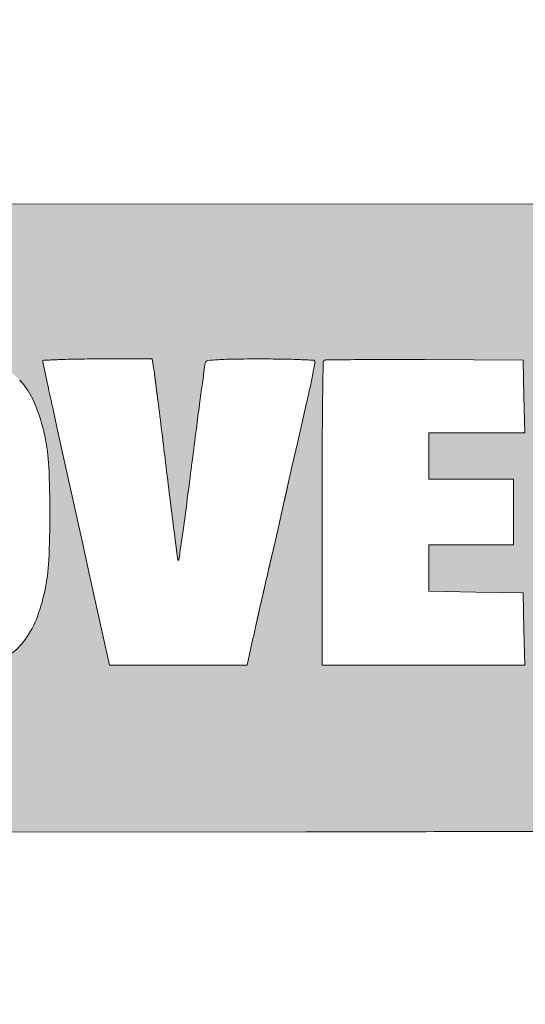
# Model space of a CAD drawing. Units: millimetres. Extents: x 2 to 102, y 3 to 65.
# Drawn here: x 76 to 76, y 11 to 12 of the extents above; entities that cross this region are included whole.
import ezdxf

# ---------------------------------------------------------------- set-up
doc = ezdxf.new("R2010")
doc.units = ezdxf.units.MM
doc.header["$LTSCALE"] = 6
doc.layers.get('0').update_dxf_attribs({"lineweight": 18})
doc.layers.add('ATTRIBUTES', color=179, linetype='Continuous', lineweight=18)

# ---------------------------------------------------------------- blocks, each defined once
blk = doc.blocks.new('PSG_A_Dover_Company_Logo')
at = {"linetype": 'Continuous'}
h = blk.add_hatch(color=179, dxfattribs=at)
edge = h.paths.add_edge_path(flags=0)
edge.add_arc((1155.691015666566, 211.0112393585338), 128.2556039695407, 29.10490949861266, 45.96540537911165)
edge.add_arc((1147.959763102562, 203.014858869183), 139.3783000066664, 45.96543445783969, 62.04889609726158)
edge.add_arc((1113.647526649499, 138.349797515812), 212.5828062221009, 62.04890371555638, 73.77124057815213)
edge.add_line((1173.058699752972, 342.4619284922252), (1161.058591317258, 345.9548150547126))
edge.add_line((1161.058591317258, 345.9548150547126), (714.4335913172577, 346.3493375547126))
edge.add_line((714.4335913172577, 346.3493375547126), (267.8085913172577, 346.7438585547125))
edge.add_line((267.8085913172577, 346.7438585547125), (267.8085913172577, 287.4743375547125))
edge.add_line((267.8085913172577, 287.4743375547125), (267.8085913172577, 228.2048150547125))
edge.add_line((267.8085913172577, 228.2048150547125), (322.5214063172571, 228.2048150547125))
edge.add_line((322.5214063172571, 228.2048150547125), (377.2342213172578, 228.2048150547125))
edge.add_line((377.2342213172578, 228.2048150547125), (377.646406317257, 174.9541775547126))
edge.add_line((377.646406317257, 174.9541775547126), (378.0585913172577, 121.7035385547125))
edge.add_line((378.0585913172577, 121.7035385547125), (322.9335913172577, 121.7041775547126))
edge.add_line((322.9335913172577, 121.7041775547126), (267.8085913172577, 121.7048150547125))
edge.add_line((267.8085913172577, 121.7048150547125), (267.8085913172577, 61.70481505471253))
edge.add_line((267.8085913172577, 61.70481505471253), (267.8085913172577, 1.704815054712526))
edge.add_line((267.8085913172577, 1.704815054712526), (706.4034722768151, 1.751152285010392))
edge.add_arc((686.6501798001739, 185931.4668352632), 185929.7167322795, 270.0060871404127, 270.0629458053555)
edge.add_arc((821.8098096750048, 62816.79223098847), 62814.96793663379, 270.0630330314783, 270.1902157976375)
edge.add_arc((226.8322936395577, 241933.7510867996), 241932.9149658783, 270.1902930921985, 270.2176200813583)
edge.add_arc((1145.435365372498, 82.43085294029902), 79.85021281304265, 270.2160925009476, 277.3946670018685)
edge.add_arc((1137.367367496779, 144.5696917635451), 142.5106299314585, 277.3960437447062, 290.04607557859)
edge.add_arc((1131.306488720394, 161.1838634514822), 160.1957918207359, 290.0456320054966, 301.6368332417926)
edge.add_arc((1133.33426013806, 157.8923293310036), 156.3297791747038, 301.6368681571085, 313.3635880788097)
edge.add_arc((1153.816748309994, 136.2051141187677), 126.4991300806059, 313.3635880788225, 327.1111424631853)
edge.add_arc((1128.108041595712, 152.8296455589376), 157.1146922430419, 327.111168684282, 341.7555201969496)
edge.add_arc((1050.35056134389, 178.4616011934274), 238.9879044965254, 341.7555908024889, 352.4509428721148)
edge.add_arc((1035.832166838798, 180.3855669216057), 253.6332253576328, 352.450957389026, 362.8530526542411)
edge.add_arc((1072.879288744041, 182.2318820699522), 216.5401246367661, 2.85304698800318, 14.56487487445792)
edge.add_arc((1131.227089480478, 197.3920469461813), 156.2549983630463, 14.56491314507853, 29.1049094986099)
edge = h.paths.add_edge_path(flags=0)
edge.add_arc((30740.4567886838, -126.5852280664807), 29843.04112749533, 179.2592433841985, 179.3055368652184, ccw=False)
edge.add_arc((901.334669931598, 259.2155922137447), 1.425033678736963, 134.9999793417038, 179.2592433844973, ccw=False)
edge.add_arc((901.3214122894374, 259.2288491863133), 1.406285014861633, 90.75682869350038, 134.9999597757247, ccw=False)
edge.add_arc((1011.647083962889, -8092.49957291186), 8353.86337202301, 90.64959011100723, 90.75682869350658, ccw=False)
edge.add_arc((934.3713672796442, -1276.743241281878), 1537.66898596446, 89.99009389454011, 90.64963250774377, ccw=False)
edge.add_arc((934.1312313321156, -2671.055328721322), 2931.981094082494, 89.58342413460878, 89.99011211648548, ccw=False)
edge.add_line((955.4483651787962, 260.8482706253118), (1009.558591317257, 260.4548150547133))
edge.add_line((1009.558591317257, 260.4548150547133), (1009.977128817257, 240.5798150547132))
edge.add_line((1009.977128817257, 240.5798150547132), (1010.395666317257, 220.7048150547125))
edge.add_line((1010.395666317257, 220.7048150547125), (984.1021288172574, 220.7048150547125))
edge.add_line((984.1021288172574, 220.7048150547125), (957.8085913172578, 220.7048150547125))
edge.add_line((957.8085913172578, 220.7048150547125), (957.8085913172578, 207.9548150547125))
edge.add_line((957.8085913172578, 207.9548150547125), (957.8085913172578, 195.2048150547125))
edge.add_line((957.8085913172578, 195.2048150547125), (981.0585913172577, 195.2048150547125))
edge.add_line((981.0585913172577, 195.2048150547125), (1004.308591317258, 195.2048150547125))
edge.add_line((1004.308591317258, 195.2048150547125), (1004.308591317258, 177.2048150547125))
edge.add_line((1004.308591317258, 177.2048150547125), (1004.308591317258, 159.2048150547125))
edge.add_line((1004.308591317258, 159.2048150547125), (981.0585913172577, 159.2048150547125))
edge.add_line((981.0585913172577, 159.2048150547125), (957.8085913172578, 159.2048150547125))
edge.add_line((957.8085913172578, 159.2048150547125), (957.8085913172578, 146.4902360547126))
edge.add_line((957.8085913172578, 146.4902360547126), (957.8085913172578, 133.7756570547126))
edge.add_line((957.8085913172578, 133.7756570547126), (983.6835913172575, 133.3652360547126))
edge.add_line((983.6835913172575, 133.3652360547126), (1009.558591317258, 132.9548150547125))
edge.add_line((1009.558591317258, 132.9548150547125), (1009.977128817257, 113.0798150547125))
edge.add_line((1009.977128817257, 113.0798150547125), (1010.395666317257, 93.20481505471254))
edge.add_line((1010.395666317257, 93.20481505471254), (954.8521288172573, 93.20481505471253))
edge.add_line((954.8521288172573, 93.20481505471253), (899.3085913172577, 93.20481505471253))
edge.add_line((899.3085913172577, 93.20481505471253), (899.3085913172508, 176.205034680144))
edge.add_arc((7839.275046115232, 176.2050346787368), 6939.96645479798, 179.7367309123625, 179.9999999999995, ccw=False)
edge.add_arc((4490.916723050209, 191.5923197789668), 3591.572776005783, 179.3055368652336, 179.7367590472528, ccw=False)
edge = h.paths.add_edge_path(flags=0)
edge.add_arc((512.570436913786, 2401.520411882428), 2308.29795470973, 270.02141869520347, 270.8634430262056, ccw=False)
edge.add_line((513.433340422439, 93.22261846090849), (465.8085913172577, 93.20481505471253))
edge.add_line((465.8085913172577, 93.20481505471253), (465.8085913172577, 177.2048150547125))
edge.add_line((465.8085913172577, 177.2048150547125), (465.8085913172577, 261.2048150547132))
edge.add_line((465.8085913172577, 261.2048150547132), (507.4333150849922, 261.1751017519278))
edge.add_arc((506.5217900428088, -1015.757741128205), 1276.93316822136, 89.20943241510781, 89.95910001903542, ccw=False)
edge.add_arc((510.1171611363178, -755.0241071890723), 1016.174746396117, 88.31960290069873, 89.20929362145017, ccw=False)
edge.add_arc((511.0679851317788, -722.6285120112207), 983.7652006881136, 87.54452960430649, 88.31962842850669, ccw=False)
edge.add_arc((550.4570012048337, 195.9092237956601), 64.38330686572955, 81.8729417052786, 87.54453480678711, ccw=False)
edge.add_arc((549.3855051160683, 188.4061553888067), 71.96249807489119, 70.72518410507053, 81.87291338141068, ccw=False)
edge.add_arc((559.7030988706993, 217.9104743933283), 40.7061774215369, 53.64501894358989, 70.72503110739251, ccw=False)
edge.add_arc((561.6564174898805, 220.5643125242136), 37.41098236635636, 35.707579756336486, 53.64496610808823, ccw=False)
edge.add_arc((548.5951577198645, 211.1762249322122), 53.49615241254909, 21.986827559386484, 35.70757975622058, ccw=False)
edge.add_arc((564.5069106764714, 217.6007355232994), 36.33636749294467, 11.522014434600408, 21.986827559518076, ccw=False)
edge.add_arc((548.9656627098379, 214.4327027289458), 52.19722560785172, 3.5443984976745924, 11.521918900161381, ccw=False)
edge.add_arc((392.3287381142661, 204.7309634486535), 209.1343145695662, 0.323887528739192, 3.5442827644001795, ccw=False)
edge.add_arc((-4758.395764083138, 175.6221916590039), 5359.941068674137, 0.016918066696177902, 0.32380106836370715, ccw=False)
edge.add_arc((-3236.742431832333, 176.0724626597861), 3838.287669804126, -0.36995269947050247, 0.0169036866682859, ccw=False)
edge.add_arc((292.2585499598166, 153.2857653693563), 309.2131221268812, 357.184257234485, 359.6300473010862, ccw=False)
edge.add_arc((502.8090377743574, 142.9301378809722), 98.40812470125199, 352.36614232428406, 357.1842572340362, ccw=False)
edge.add_arc((570.4396053541286, 133.865614042124), 30.17280200408128, 340.7420207297681, 352.36614232439024, ccw=False)
edge.add_arc((538.9206511383499, 144.8774506187708), 63.56000044371363, 333.82772339519653, 340.74202072956115, ccw=False)
edge.add_arc((557.0857900185669, 135.9499797161925), 43.31964453644767, 324.61177623064606, 333.82775837184204, ccw=False)
edge.add_arc((561.2024594829213, 133.0257187214846), 38.27006338122062, 314.75717226152415, 324.61173905041824, ccw=False)
edge.add_arc((561.8644602352864, 132.3581146465989), 37.32988244309308, 304.72675939446657, 314.7571377846391, ccw=False)
edge.add_arc((561.2193622349726, 133.2889086983234), 38.46237040971794, 289.60702132747326, 304.7266887340524, ccw=False)
edge.add_arc((557.8310943495635, 142.8005817508165), 48.55951275400626, 276.91564487985073, 289.60702132738436, ccw=False)
edge.add_arc((545.0198778924505, 248.4249408071825), 154.957973707063, 270.86344302625076, 276.9156448799183, ccw=False)
edge = h.paths.add_edge_path(flags=0)
edge.add_arc((690.3715056260676, 189.6886001103117), 75.492426186246, 78.035780814725, 86.5362520458799, ccw=False)
edge.add_arc((691.1088040027932, 193.1675875527136), 71.93616937422136, 64.54073725646958, 78.03584878176451, ccw=False)
edge.add_arc((705.6139438988374, 223.6339733504517), 38.19302567093799, 42.87008703767202, 64.54073725647442, ccw=False)
edge.add_arc((702.35653063251, 220.610142214954), 42.63760618245773, 22.600690128027225, 42.87011023315722, ccw=False)
edge.add_arc((647.4595417408522, 197.7582566570173), 102.1009399511892, 12.044204938147686, 22.60053408515438, ccw=False)
edge.add_arc((642.5144270474228, 196.7031874803712), 107.1573547183459, 2.880245383555689, 12.044186273850187, ccw=False)
edge.add_arc((240.0959536942233, 176.4544496122269), 510.0849401231667, 4.105222211592263e-05, 2.880491985088895, ccw=False)
edge.add_arc((240.0959536943573, 176.4551804971981), 510.0849401230321, 357.1195058798176, 359.99995894777817, ccw=False)
edge.add_arc((642.5144494684903, 156.2068882499962), 107.1573547183538, 347.95575677392566, 357.11950588339823, ccw=False)
edge.add_arc((649.8267139447152, 154.6467159191146), 99.68050046858313, 338.45349525144655, 347.9557567739053, ccw=False)
edge.add_arc((698.9821195631738, 135.2377633255553), 46.83202516140586, 321.7363190499765, 338.45351845913007, ccw=False)
edge.add_arc((704.6524732138116, 130.7653942374515), 39.61018358304205, 303.2870748896958, 321.7363495945637, ccw=False)
edge.add_arc((695.7023399990046, 144.3973704097517), 55.91771739183584, 289.03930387175114, 303.2870748897644, ccw=False)
edge.add_arc((689.4720893084111, 162.4510911121732), 75.01622138740272, 283.7440905569686, 289.03930387175643, ccw=False)
edge.add_arc((696.8728545086308, 132.1931431477888), 43.86634593718333, 275.8299872651115, 283.74409055659794, ccw=False)
edge.add_arc((692.338190972307, 176.604867063418), 88.50897572694558, 270.80228792774005, 275.82998726523107, ccw=False)
edge.add_arc((682.057427521785, 910.7625633035329), 822.7386516769976, 269.82596874541366, 270.80228792809686, ccw=False)
edge.add_arc((680.5407516868457, 411.4335363373006), 323.4073213194555, 266.81836343200706, 269.82596874534, ccw=False)
edge.add_arc((666.8492973331198, 165.1275713383254), 76.72111514570828, 258.0612824399893, 266.8183634321737, ccw=False)
edge.add_arc((660.5989057404703, 135.5662733991414), 46.50625570684584, 246.2281963442293, 258.0612618858912, ccw=False)
edge.add_arc((663.2381754494905, 141.5583796640962), 53.05385695357299, 235.5081764293517, 246.2282382065336, ccw=False)
edge.add_arc((654.5559789501319, 128.9218425458191), 37.72210537734872, 210.0646234545052, 235.5081764292923, ccw=False)
edge.add_arc((684.4770387795965, 146.2418008000494), 72.29450441540598, 194.4261669400194, 210.0646234544908, ccw=False)
edge.add_arc((738.876996620668, 160.2358213465438), 128.4655647949828, 183.0691664511366, 194.4261669399399, ccw=False)
edge.add_arc((991.2693709594585, 173.7686851173596), 381.2204836911571, 178.0225528260304, 183.069166451228, ccw=False)
edge.add_arc((896.4048777760707, 177.0441382117211), 286.2994604144262, 171.2602869978379, 178.0225723629815, ccw=False)
edge.add_arc((675.3872950932156, 211.0213769319193), 62.68545234243137, 150.3866459541228, 171.2602869977349, ccw=False)
edge.add_arc((653.5562312271152, 223.4299509045977), 37.57433811875437, 121.60839346711501, 150.3867420462124, ccw=False)
edge.add_arc((667.3370986555788, 201.0368217099806), 63.86814998024951, 102.26281174986991, 121.6083934671309, ccw=False)
edge.add_arc((669.5463823376929, 190.8724400481132), 74.26986084703309, 93.664420297042, 102.26281174958098, ccw=False)
edge.add_arc((680.2879648283007, 23.15118349861362), 242.3347337174257, 90.10162386595192, 93.66444831906699, ccw=False)
edge.add_arc((680.2878474976576, 23.09245612204427), 242.393460793615, 86.53625204605089, 90.10157151041062, ccw=False)
edge = h.paths.add_edge_path(flags=0)
edge.add_arc((751.0430762211147, 259.9380350560795), 4.734484903848672, 174.0449294490059, 192.0021224092718, ccw=False)
edge.add_arc((805.3675307528443, -926.867793757742), 1188.763713382155, 92.42345308498608, 92.84644946296311, ccw=False)
edge.add_arc((770.5654750634906, -104.5611242459584), 365.7209187452249, 90.90883748291878, 92.42345308496613, ccw=False)
edge.add_arc((776.241211473874, -462.3083385594932), 723.5131536144462, 90.00004669291309, 90.90888501231518, ccw=False)
edge.add_line((776.2406218503888, 261.2048150547132), (806.1726523172574, 261.2048150547132))
edge.add_line((806.1726523172574, 261.2048150547132), (807.0001921326651, 256.3297513409201))
edge.add_arc((722.7820173611926, 242.0337550442292), 85.42292708607789, 7.260861261623688, 9.634097426844392, ccw=False)
edge.add_arc((-10578.19533537121, -1197.809138518439), 11477.75529079078, 7.188104782795676, 7.260861262172625, ccw=False)
edge.add_arc((-6018.254917567812, -622.7214940604679), 6881.69367102502, 7.044699380860493, 7.188146238954687, ccw=False)
edge.add_arc((-10341.89179695156, -1157.021622611743), 11238.21894836901, 6.945463344176289, 7.044699380783186, ccw=False)
edge.add_arc((10114.67923559912, 1334.961245969635), 9369.577562348253, 186.9454299244646, 187.063081521015)
edge.add_arc((5809.278227796585, 801.52210643932), 5031.255864572741, 187.0631935141749, 187.2502707509903)
edge.add_arc((24341.61893466067, 3159.222643003504), 23712.96895238689, 187.2502708207925, 187.2853392204175)
edge.add_arc((827.2192613888935, 153.0739489843848), 7.190712368769665, 187.2853391499111, 197.0529632463635)
edge.add_arc((820.5915844067925, 151.0409637235635), 0.2582430215750439, 197.0529632466244, 351.728636988118)
edge.add_arc((-2077.316167090271, 572.3208647554148), 2928.627429309424, 351.728636988452, 352.0210021115574)
edge.add_arc((-1228.382160904953, 453.3271588535705), 2071.394410288135, 352.0210328999252, 352.6155195083356)
edge.add_arc((-14062.60867996402, 2116.667273491312), 15012.95809786013, 352.6155195081571, 352.7534935114479)
edge.add_arc((3570.872153730013, -125.5024612810546), 2762.501711432691, 172.4741339966861, 172.7534893744442, ccw=False)
edge.add_arc((2376.515496609441, 32.28815250764166), 1557.767009433536, 172.045177005756, 172.4742072952239, ccw=False)
edge.add_arc((4924.304276584688, -323.7269282331923), 4130.309410458963, 171.9052110863319, 172.0452447199414, ccw=False)
edge.add_arc((842.1369152452461, 256.8727363818675), 7.05992291444568, 159.6330229981605, 171.9052558485616, ccw=False)
edge.add_arc((836.9254588268514, 258.8074412780608), 1.500933704509342, 96.4640338670036, 159.6330229981438, ccw=False)
edge.add_arc((849.5051160710735, 147.7775917964104), 113.241146932783, 93.58773671118138, 96.46403386691202, ccw=False)
edge.add_arc((853.0830212680866, 90.71352027162695), 170.417275383251, 90.68733382207341, 93.5877367112243, ccw=False)
edge.add_arc((865.42330838529, -937.9168625384215), 1199.121677593177, 90.00023017867358, 90.68733382207148, ccw=False)
edge.add_arc((865.4224098368147, -518.4399750420994), 779.644790097027, 89.17375852933691, 90.00028798910358, ccw=False)
edge.add_arc((870.7375503411797, -149.8827936591651), 411.0492846069204, 87.83969373685602, 89.17375069775579, ccw=False)
edge.add_arc((835.6110866188419, -1081.105858662812), 1342.934612985786, 87.47119297925258, 87.8397553114637, ccw=False)
edge.add_arc((894.0443330460151, 259.4218057987748), 1.370898312184126, -10.360006865693379, 53.29987456257288, ccw=False)
edge.add_arc((47.66307149607553, 414.1747080756562), 861.7834160414064, 349.2137779610827, 349.6384575989622, ccw=False)
edge.add_arc((567.1588766924074, 315.2050467539627), 332.9442292570718, 347.9368194818197, 349.21377796090337, ccw=False)
edge.add_arc((301.3388516411069, 372.0132744689636), 604.7667089278922, 347.1199877371166, 347.93681948183945, ccw=False)
edge.add_arc((13394.66566407037, -2621.952041359773), 12826.50409205979, 167.1199877371866, 167.165823763337)
edge.add_arc((28334.71848652203, -6025.598435975445), 28149.36241278422, 167.165869705898, 167.1913090451609)
edge.add_arc((28652.85087687249, -6097.890230535999), 28475.60514461713, 167.1913813655389, 167.2168206842005)
edge.add_arc((15437.67380297246, -3099.540399344778), 14924.55327384582, 167.2168765162436, 167.2581266126365)
edge.add_arc((-6857.401038673863, 1941.995930384824), 7933.431124578158, 347.17973806457377, 347.2581266123448, ccw=False)
edge.add_arc((-14876.88750970039, 3766.961171376043), 16157.94700028803, 347.13367346128445, 347.17973806462476, ccw=False)
edge.add_arc((-14879.61635356179, 3767.567644791598), 16160.74237678208, 347.08766582224354, 347.13373162332675, ccw=False)
edge.add_arc((-6865.701148390708, 1930.312475468446), 7938.921199405449, 347.00934528660173, 347.0877207849469, ccw=False)
edge.add_arc((4807.616877980799, -762.6799459067663), 4041.002086091595, 167.0093452870818, 167.154428157086)
edge.add_arc((6164.139283117864, -1072.00636943009), 5432.345275934858, 167.1544564583228, 167.2709476702881)
edge.add_arc((5708.665456662997, -969.1169663764166), 4965.394918996783, 167.2709615595159, 167.3882552904271)
edge.add_arc((2244.984443237422, -194.1455666375852), 1416.075711997944, 167.3883128452871, 167.6872427435246)
edge.add_line((861.4811381009757, 107.8296422571336), (858.2889988172568, 93.2048150547125))
edge.add_line((858.2889988172568, 93.2048150547125), (820.5812113172578, 93.20481505471253))
edge.add_line((820.5812113172578, 93.20481505471253), (782.8734238172574, 93.20481505471253))
edge.add_line((782.8734238172574, 93.20481505471253), (772.6775820881338, 139.32981382971))
edge.add_arc((509042.2629454596, 112491.8535482684), 520539.2021692038, 192.4624469562287, 192.464738777714, ccw=False)
edge.add_arc((822143.3098844939, 181690.8401920979), 841195.9740385272, 192.4609373962287, 192.4625416897992, ccw=False)
edge.add_arc((790013.5854994748, 174592.1103917635), 808291.3975755355, 192.4594217487166, 192.461026016837, ccw=False)
edge.add_arc((309768.6437727191, 68481.58108542033), 316463.5328877382, 192.4562890960801, 192.4594976795167, ccw=False)
edge.add_arc((5930.483218661129, 1365.439686279838), 5300.867638226849, 192.3000682745685, 192.4563710953226, ccw=False)
edge.add_arc((3546.212703492583, 845.5824617578436), 2860.581297776313, 192.0520773854487, 192.3000838205447, ccw=False)
edge.add_arc((12976.68105988701, 2859.050948297387), 12503.59891506021, 192.0021224083725, 192.0520773852271, ccw=False)
edge = h.paths.add_edge_path(flags=0)
edge.add_arc((1085.872400000364, 145.1953355996167), 15.83674009191659, 71.98729635936296, 82.41965863283538)
edge.add_arc((1083.088152449515, 124.2736158432037), 36.94290961625911, 82.419658632728, 87.9593030650672)
edge.add_line((1084.403665472304, 161.1930957474761), (1077.058591317258, 161.4548150547125))
edge.add_line((1077.058591317258, 161.4548150547125), (1076.655430317257, 127.3298150547125))
edge.add_line((1076.655430317257, 127.3298150547125), (1076.252267817258, 93.20481505471253))
edge.add_line((1076.252267817258, 93.20481505471253), (1047.780430317257, 93.20481505471253))
edge.add_line((1047.780430317257, 93.20481505471253), (1019.308591317258, 93.20481505471253))
edge.add_line((1019.308591317258, 93.20481505471253), (1019.308591317258, 177.2048150547125))
edge.add_line((1019.308591317258, 177.2048150547125), (1019.308591317258, 261.2048150547132))
edge.add_line((1019.308591317258, 261.2048150547132), (1065.432208677558, 261.1934843943702))
edge.add_arc((1065.072279851259, -1206.779985520542), 1467.973514039946, 89.26880026407531, 89.98595178817561, ccw=False)
edge.add_arc((1069.883915616242, -829.7709697518623), 1090.933794899375, 88.37290907281351, 89.26880261284998, ccw=False)
edge.add_arc((1068.841870336606, -866.5053948581765), 1127.682996853964, 87.64601505649301, 88.3729813385259, ccw=False)
edge.add_arc((1113.053987217091, 209.0079605216471), 51.26129097869633, 80.78439039329999, 87.64601505640002, ccw=False)
edge.add_arc((1111.787571866802, 201.2023507593996), 59.16896772979955, 66.675849041621, 80.7843903935958, ccw=False)
edge.add_arc((1122.141974698499, 225.2171767474218), 33.01699791420866, 44.84133686814391, 66.67582124670338, ccw=False)
edge.add_arc((1122.502286614161, 225.5754411250451), 32.50888568334525, 22.804161343384692, 44.841408721416315, ccw=False)
edge.add_arc((1100.563760535804, 216.3514589449456), 56.30764140185941, 8.197787297186778, 22.804161343745022, ccw=False)
edge.add_arc((1084.459025027682, 214.0313659656395), 72.5786382127245, -3.811800891559187, 8.19778729725249, ccw=False)
edge.add_arc((1119.040086599013, 211.7273404028139), 37.92090670596913, 336.6665967717014, 356.1881991084593, ccw=False)
edge.add_arc((1125.901628266455, 208.7675503122173), 30.44821566228112, 314.4788969552053, 336.6665967716011, ccw=False)
edge.add_arc((1122.797857477132, 211.9282982439702), 34.87808254523922, 294.4391378560899, 314.4788969552646, ccw=False)
edge.add_line((1137.227841260219, 180.1752478384998), (1128.397031828034, 176.1621393255375))
edge.add_line((1128.397031828034, 176.1621393255375), (1133.305781879039, 175.1803893153374))
edge.add_arc((1128.180486521998, 149.5539131157833), 26.13398046420051, 65.6903396705249, 78.69006727416922, ccw=False)
edge.add_arc((1127.347153162829, 147.7097983817409), 28.15764139579878, 53.39710841267208, 65.68976612824758, ccw=False)
edge.add_arc((1126.449844709909, 146.5010547219935), 29.66303953403728, 41.43642655162182, 53.39785033199428, ccw=False)
edge.add_arc((1124.014508257927, 144.3511915065271), 32.91154310906099, 30.371913383579113, 41.436520604360624, ccw=False)
edge.add_arc((1123.27093742728, 143.9154007456063), 33.77340804443913, 21.03857996110122, 30.371957545315126, ccw=False)
edge.add_arc((1135.411757870415, 148.5852575271399), 20.76544573711112, 7.601910739524726, 21.038450054228292, ccw=False)
edge.add_arc((1089.362353222477, 142.4393920827426), 67.22316124799377, 1.5530928560490906, 7.601910739807408, ccw=False)
edge.add_arc((-529.5563387469781, 98.5452855077325), 1686.736799288783, 0.9682266516517757, 1.5530928563073871, ccw=False)
edge.add_arc((2870.360888354276, 156.0050825269784), 1713.665938537044, 180.9682266516901, 181.5198754686319)
edge.add_arc((1231.845674555159, 112.5302682910379), 74.57406639441936, 181.5198754685212, 186.8872783316648)
edge.add_arc((1175.161078383984, 105.6834483654611), 17.4774606618327, 186.8872783315264, 200.4726754146353)
edge.add_arc((1167.012094673037, 102.6410969585542), 8.779079340898459, 200.4726754148968, 223.2118285601354)
edge.add_line((1160.613662077337, 96.63008253567475), (1163.831533317257, 93.20481505471257))
edge.add_line((1163.831533317257, 93.20481505471257), (1133.753729300699, 93.20481505471253))
edge.add_arc((1133.752788728475, 1919.914924540556), 1826.710109486085, 269.4662618332478, 270.0000295015727, ccw=False)
edge.add_arc((1117.865329820324, 214.473864964663), 121.195049734956, 265.5980358313635, 269.46625380370153, ccw=False)
edge.add_arc((1111.269617893053, 128.7852143321024), 35.25292815467271, 257.8748107270689, 265.59702252314645, ccw=False)
edge.add_arc((1104.709807108307, 98.25228943547832), 4.023284861406782, 219.7658787659173, 257.875886159335, ccw=False)
edge.add_arc((1105.283339667959, 98.72956898600374), 4.769431875267816, 188.6492082497943, 219.7659581935417, ccw=False)
edge.add_arc((1198.829821954629, 112.9593346060005), 99.39200094739701, 185.2256491782742, 188.6492082486392, ccw=False)
edge.add_arc((1273.868471081906, 119.822096981886), 174.7438182463812, 182.3387299131164, 185.2255965221316, ccw=False)
edge.add_arc((2059.340664623443, 151.9017415351751), 960.8708247927908, 181.5214522926315, 182.3387299138846, ccw=False)
edge.add_arc((-751.8891233378558, 77.23380530657178), 1851.350400755008, 1.521452292631847, 2.051323349412852)
edge.add_arc((1015.099717214391, 140.5231959123317), 83.22848482290252, 2.051323349381539, 7.091377926155572)
edge.add_arc((1078.524130517867, 148.4134319738592), 19.31516830750952, 7.091377926015348, 19.76732368791993)
edge.add_arc((1089.479483547932, 152.350545436132), 7.673835805249579, 19.76732368837625, 45.02204823713284)
edge.add_arc((1088.173080207659, 151.0431362633333), 9.52208049483921, 45.02204823695694, 59.34941459643956)
edge.add_arc((1087.288532268242, 149.5504567117138), 11.25716472937921, 59.34941459661642, 71.98729635951581)
at = {"color": 179, "linetype": 'Continuous', "lineweight": 18}
for p, q in [((1161.058591317258, 345.9548150547125), (714.4335913172577, 346.3493375547125)), ((1161.058591317258, 345.9548150547125), (714.4335913172577, 346.3493375547125)), ((776.2406218503888, 261.2048150547132), (806.1726523172574, 261.2048150547132)), ((776.2406218503888, 261.2048150547132), (806.1726523172574, 261.2048150547132)), ((806.1726523172574, 261.2048150547132), (807.0001921326652, 256.3297513409201)), ((806.1726523172574, 261.2048150547132), (807.0001813172571, 256.3298150547125)), ((899.6077543172578, 235.1227280547125), (899.9097553172569, 259.2340130547126)), ((899.9097553482361, 259.2340154506175), (899.6077638676015, 235.1235159561637)), ((901.3028398172569, 260.6350115547132), (916.9400908172574, 260.8269395547126)), ((955.448365178796, 260.8482706253118), (1009.558591317258, 260.4548150547132)), ((955.4520193172581, 260.8482440547132), (1009.558591317258, 260.4548150547132)), ((1009.558591317258, 260.4548150547132), (1009.977128817257, 240.5798150547132)), ((1009.558591317258, 260.4548150547132), (1009.977128817257, 240.5798150547132)), ((746.412087638364, 258.9535087480475), (748.68370580691, 248.291185833432)), ((748.6840228172573, 248.2897010547131), (746.4120883172573, 258.9535055547126)), ((807.5199493172572, 252.8300210547126), (809.355950817258, 238.3462220547125)), ((1009.977128817257, 240.5798150547132), (1010.395666317257, 220.7048150547125)), ((1009.977128817257, 240.5798150547132), (1010.395666317257, 220.7048150547125)), ((890.8890628172571, 237.2048150547125), (888.6057388172579, 227.2008800547126)), ((890.8890351342361, 237.204693990228), (888.6057409081977, 227.2008892327068)), ((888.6057388172579, 227.2008800547126), (885.8322013172574, 215.0141900547126)), ((888.6057409081977, 227.2008892327068), (885.8322019741372, 215.0141929439549)), ((754.3951638654056, 222.063034863764), (758.2182049842158, 204.7582372825453)), ((758.2181848172572, 204.7583285547125), (754.3951648172574, 222.0630305547132)), ((984.1021288172574, 220.7048150547125), (957.8085913172578, 220.7048150547125)), ((957.8085913172578, 220.7048150547125), (957.8085913172578, 207.9548150547125)), ((984.1021288172574, 220.7048150547125), (957.8085913172578, 220.7048150547125)), ((957.8085913172578, 220.7048150547125), (957.8085913172578, 207.9548150547125)), ((1010.395666317257, 220.7048150547125), (984.1021288172574, 220.7048150547125)), ((1010.395666317257, 220.7048150547125), (984.1021288172574, 220.7048150547125)), ((885.8322013172574, 215.0141900547126), (883.0320088172575, 202.6850120547132)), ((885.8322019741372, 215.0141929439549), (883.0320102600895, 202.6850184140472)), ((957.8085913172578, 207.9548150547125), (957.8085913172578, 195.2048150547125)), ((957.8085913172578, 207.9548150547125), (957.8085913172578, 195.2048150547125)), ((763.1013373172573, 182.6592590547125), (758.2181848172572, 204.7583285547125)), ((758.2182049842158, 204.7582372825453), (763.1013185108332, 182.6593441595384)), ((883.0320088172575, 202.6850120547132), (880.6581793172572, 192.2048150547125)), ((883.0320102600895, 202.6850184140472), (880.6583453188796, 192.2055491598671)), ((957.8085913172578, 195.2048150547125), (981.0585913172577, 195.2048150547125)), ((957.8085913172578, 195.2048150547125), (981.0585913172577, 195.2048150547125)), ((981.0585913172577, 195.2048150547125), (1004.308591317258, 195.2048150547125)), ((981.0585913172577, 195.2048150547125), (1004.308591317258, 195.2048150547125)), ((1004.308591317258, 195.2048150547125), (1004.308591317258, 177.2048150547125)), ((1004.308591317258, 195.2048150547125), (1004.308591317258, 177.2048150547125)), ((880.6581793172572, 192.2048150547125), (878.257225317257, 181.6207910547125)), ((763.1013185108332, 182.6593441595384), (768.183906763883, 159.6606011135586)), ((768.1838893172571, 159.6606800547127), (763.1013373172573, 182.6592590547125)), ((875.3695186057375, 168.9548097506076), (878.2571488503891, 181.6204550346029)), ((878.257225317257, 181.6207910547125), (875.3695198172582, 168.9548150547125)), ((899.3085913172577, 93.20481505471253), (899.3085913172508, 176.205034680144)), ((899.3085913172577, 93.20481505471253), (899.3085913172577, 176.2048145547131)), ((1004.308591317258, 177.2048150547125), (1004.308591317258, 159.2048150547125)), ((1004.308591317258, 177.2048150547125), (1004.308591317258, 159.2048150547125)), ((872.4711424166876, 156.288967126494), (875.3695186057375, 168.9548097506076)), ((875.3695198172582, 168.9548150547125), (872.4711433172579, 156.2889710547125)), ((818.2505074943228, 166.5592177820515), (820.0866001917196, 152.1620890079048)), ((818.2506845388782, 166.5578262923959), (820.0866005388787, 152.1620862923959)), ((772.6775820881338, 139.32981382971), (768.1838893172571, 159.6606800547127)), ((768.183906763883, 159.6606011135586), (772.6775820881338, 139.32981382971)), ((981.0585913172577, 159.2048150547125), (957.8085913172578, 159.2048150547125)), ((957.8085913172578, 159.2048150547125), (957.8085913172578, 146.4902360547126)), ((981.0585913172577, 159.2048150547125), (957.8085913172578, 159.2048150547125)), ((957.8085913172578, 159.2048150547125), (957.8085913172578, 146.4902360547126)), ((1004.308591317258, 159.2048150547125), (981.0585913172577, 159.2048150547125)), ((1004.308591317258, 159.2048150547125), (981.0585913172577, 159.2048150547125)), ((872.4711433172579, 156.2889710547125), (870.0370393172575, 145.7048150547125)), ((957.8085913172578, 146.4902360547126), (957.8085913172578, 133.7756570547126)), ((957.8085913172578, 146.4902360547126), (957.8085913172578, 133.7756570547126)), ((782.8734238172574, 93.20481505471253), (772.6775820881338, 139.32981382971)), ((782.8734238172574, 93.20481505471253), (772.6775820881338, 139.32981382971)), ((867.7496338172573, 135.7319630547126), (865.3112338172568, 124.9884095547133)), ((957.8085913172578, 133.7756570547126), (983.6835913172578, 133.3652360547126)), ((957.8085913172578, 133.7756570547126), (983.6835913172578, 133.3652360547126)), ((983.6835913172578, 133.3652360547126), (1009.558591317258, 132.9548150547125)), ((983.6835913172578, 133.3652360547126), (1009.558591317258, 132.9548150547125)), ((1009.558591317258, 132.9548150547125), (1009.977128817257, 113.0798150547125)), ((1009.558591317258, 132.9548150547125), (1009.977128817257, 113.0798150547125)), ((865.3112338172568, 124.9884095547133), (863.0763283172578, 115.0475510547125)), ((1009.977128817257, 113.0798150547125), (1010.395666317257, 93.20481505471253)), ((1009.977128817257, 113.0798150547125), (1010.395666317257, 93.20481505471253)), ((861.4811758172577, 107.8298150547125), (858.2889988172569, 93.20481505471253)), ((861.4811381009758, 107.8296422571336), (858.2889988172569, 93.20481505471253)), ((820.5812113172578, 93.20481505471253), (782.8734238172574, 93.20481505471253)), ((820.5812113172578, 93.20481505471253), (782.8734238172574, 93.20481505471253)), ((858.2889988172569, 93.20481505471253), (820.5812113172578, 93.20481505471253)), ((858.2889988172569, 93.20481505471253), (820.5812113172578, 93.20481505471253)), ((954.8521288172573, 93.20481505471253), (899.3085913172577, 93.20481505471253)), ((954.8521288172573, 93.20481505471253), (899.3085913172577, 93.20481505471253)), ((1010.395666317257, 93.20481505471253), (954.8521288172573, 93.20481505471253)), ((1010.395666317257, 93.20481505471253), (954.8521288172573, 93.20481505471253)), ((706.1835913172577, 1.751129054712578), (890.6258263172572, 1.861989554712522)), ((706.4034722768151, 1.751152285010392), (890.91467370084, 1.862306661528635))]:
    blk.add_line(p, q, dxfattribs=at)
for centre, radius, start, end in [((746.8233910161586, 259.9380305336311), 0.5147996989009348, 92.82399698914828, 179.9999976537044), ((751.0430762211131, 259.9380350560795), 4.734484903847426, 174.044929449005, 192.0021224092483), ((751.0430762211131, 259.9380350560795), 4.734484903857585, 180.0000544678134, 192.0021619112009), ((805.3675307519024, -926.8677937388277), 1188.763713363217, 92.42345308497951, 92.84644946296321), ((805.3675307519024, -926.8677937388277), 1188.763713363217, 92.42345204536946, 92.82406372770197), ((770.5654750634548, -104.5611242446758), 365.7209187439421, 90.9088374829179, 92.42345308497052), ((770.5654750634548, -104.5611242446758), 365.720918743942, 90.90902970412368, 92.42344970575125), ((776.2412114738624, -462.308338558294), 723.5131536132475, 90.00004669291266, 90.9089821761558), ((776.2412114738624, -462.308338558294), 723.5131536132475, 90.00004669291266, 90.90888501231626), ((842.1369152452367, 256.8727363818699), 7.059922914436367, 159.6330229981521, 171.90525584857), ((842.1369152452367, 256.8727363818699), 7.059922914437465, 159.6330229981524, 171.9052558485708), ((836.9254588268515, 258.8074412780609), 1.500933704509363, 96.46403386699886, 159.6330229981357), ((836.9254588268515, 258.8074412780609), 1.500933704509363, 96.46403386699886, 159.6330229981357), ((849.5051160710724, 147.7775917964524), 113.2411469327455, 93.58770790783267, 96.4640338669121), ((849.5051160710724, 147.7775917964524), 113.2411469327411, 93.58773671118036, 96.46403386691196), ((853.083021268089, 90.71352027143169), 170.4172753834461, 90.68733382207681, 93.5877367112244), ((853.083021268089, 90.71352027143169), 170.4172753834461, 90.6873308787439, 93.58771757159103), ((865.4233083851934, -937.9168625255177), 1199.121677580273, 90.00023017867254, 90.68733382207783), ((865.4233083851934, -937.9168625255177), 1199.121677580274, 90.00001529331168, 90.68733340377548), ((865.4224098368127, -518.4399750436893), 779.6447900986168, 89.1737585293407, 90.00028798910567), ((865.4224098368127, -518.4399750436893), 779.6447900986171, 89.17375592622757, 89.99995748770651), ((870.7375503412087, -149.8827936584518), 411.0492846062077, 87.83969373685905, 89.17375069776115), ((870.7375503412087, -149.8827936584518), 411.0492846062097, 87.83969373685906, 89.17374576038895), ((835.6110866158742, -1081.105858736478), 1342.934613059512, 87.4711929792657, 87.83975531145664), ((835.6110866158742, -1081.105858736478), 1342.934613059512, 87.48612603867223, 87.83975531145653), ((47.66307151306715, 414.1747080724662), 861.7834160241177, 349.2137779610786, 349.6384575989666), ((47.66307151306715, 414.1747080724662), 861.7834160241179, 349.2137817270225, 349.6384575989663), ((894.4753997619085, 259.6576839339508), 0.8795155635123875, 28.68001907852031, 87.48803801689427), ((894.0443330460155, 259.4218057987749), 1.370898312184867, 349.6399931343001, 53.29987456258379), ((894.0443330460155, 259.4218057987749), 1.370898312184867, 349.6399931343001, 28.68263526783861), ((901.3346699315981, 259.2155922137447), 1.425033678736941, 134.9999793417054, 179.2592433845064), ((901.3346699315981, 259.2155922137447), 1.425033678740599, 134.9999793417054, 179.2593397237766), ((901.321412289437, 259.2288491863133), 1.406285014861287, 90.75682869349131, 134.999959775723), ((901.321412289437, 259.2288491863133), 1.406285014862557, 90.75671375013881, 134.9999597757541), ((1011.647083884916, -8092.499566678509), 8353.863365789175, 90.6495901109581, 90.7568286935376), ((934.3713672796441, -1276.743241284569), 1537.668985967152, 89.99009389453981, 90.64963250774238), ((934.3713672796441, -1276.743241284569), 1537.668985967153, 89.99017057648963, 90.64952858793303), ((934.131231331931, -2671.055328762009), 2931.981094123183, 89.58335272479549, 89.99015233211428), ((934.131231331931, -2671.055328762009), 2931.981094123182, 89.5834241346169, 89.99011211648798), ((722.7820173613912, 242.0337550442562), 85.42292708591476, 7.260805244164263, 9.634140772976197), ((722.7820173613912, 242.0337550442562), 85.42292708587713, 7.260861261623972, 9.634097426850234), ((4924.304276408398, -323.7269282083326), 4130.309410280929, 171.9052110863277, 172.0452447199433), ((4924.304276408398, -323.7269282083326), 4130.30941028093, 171.9052110863277, 172.0452447199433), ((702.3565306325053, 220.6101422149505), 42.63760618251168, 22.60071277991574, 42.87050786082737), ((702.3565306325053, 220.6101422149505), 42.6376061824639, 22.60069012802878, 42.87011023315598), ((-10578.19533243097, -1197.809138144727), 11477.75528782689, 7.188104782783755, 7.260861262179444), ((567.1588766931568, 315.2050467538001), 332.9442292563197, 347.9367925903756, 349.2137877085717), ((567.1588766931568, 315.2050467538001), 332.9442292563054, 347.9368194818219, 349.2137779609084), ((3546.21270372874, 845.5824618090589), 2860.581298017959, 192.0520773854665, 192.3000838205415), ((3546.21270372874, 845.5824618090589), 2860.58129801827, 192.0521077950009, 192.3000838205411), ((2376.515496696722, 32.28815249581425), 1557.767009521614, 172.0451770057684, 172.474207295212), ((2376.515496696722, 32.28815249581425), 1557.767009521614, 172.0451770057684, 172.474207295212), ((301.3388516471628, 372.0132744676258), 604.7667089216907, 347.119987737113, 347.9368194818441), ((301.3388516471628, 372.0132744676258), 604.7667089217015, 347.1199995028359, 347.9368046772069), ((-6018.254916479855, -622.7214939240627), 6881.693669928542, 7.044699380843845, 7.188146238960957), ((-6018.254916479855, -622.7214939240627), 6881.693669928542, 7.044699715360151, 7.187939145491887), ((647.4595417408811, 197.7582566570266), 102.1009399511592, 12.04420493814619, 22.60054354464048), ((647.4595417408811, 197.7582566570266), 102.1009399511591, 12.04420493814619, 22.60053408515602), ((5930.483218941079, 1365.439686341498), 5300.867638513671, 192.3000682745742, 192.456371095318), ((5930.483218941079, 1365.439686341498), 5300.867638513671, 192.3000682745742, 192.4563711430162), ((3570.872153489153, -125.502461249733), 2762.501711189805, 172.4741339966749, 172.7535039470181), ((3570.872153489153, -125.502461249733), 2762.501711189805, 172.4741339966749, 172.7534893744574), ((4490.916722993653, 191.5923197793324), 3591.572775949226, 179.3055368652299, 179.7367590472558), ((4490.916722993653, 191.5923197793324), 3591.572775949296, 179.3055494354172, 179.7366423720487), ((-14062.60867630879, 2116.667273020128), 15012.95809417466, 352.6155195081448, 352.7534935114695), ((-14062.60867630879, 2116.667273020128), 15012.95809417476, 352.6155226096018, 352.7534908300025), ((642.514427047387, 196.7031874803674), 107.1573547183818, 2.880245383557231, 12.04418627384861), ((642.514427047387, 196.7031874803674), 107.1573547183839, 2.880245383557233, 12.04418627384861), ((-10341.89178530262, -1157.021621182563), 11238.21893663273, 6.945463301762294, 7.044699585677058), ((-10341.89178530262, -1157.021621182563), 11238.21893663272, 6.945463344126733, 7.044699380837311), ((7839.275045871184, 176.2050346795755), 6939.966454553933, 179.7366705305738, 180.0000018173334), ((7839.275045871184, 176.2050346795755), 6939.966454553934, 179.736730912348, 179.9999999999942), ((240.0959536952707, 176.4544496122515), 510.0849401221206, 4.105222116325951e-05, 2.880491985093896), ((240.0959536952707, 176.4544496122515), 510.0849401221228, 4.105222116325934e-05, 2.880491985093897), ((10114.67923811136, 1334.961246278803), 9369.577564879446, 186.9454299244833, 187.0630815210019), ((10114.67923811136, 1334.961246278803), 9369.577564879475, 186.9454299752954, 187.0630013206701), ((-6857.401041871251, 1941.995931110543), 7933.431127856874, 347.1797380645913, 347.2581266123299), ((-1228.382160858488, 453.3271588472727), 2071.394410241383, 352.0208131305794, 352.6155419869547), ((-1228.382160858488, 453.3271588472727), 2071.394410241245, 352.0210328999192, 352.6155195083431), ((5809.278228200264, 801.5221064902577), 5031.255864961929, 187.0630441591838, 187.2502867249718), ((5809.278228200264, 801.5221064902577), 5031.255864979617, 187.0631935141842, 187.2502707509845), ((240.0959536952802, 176.455180497174), 510.0849401221088, 357.1195058833604, 359.9999589513264), ((240.0959536952802, 176.455180497174), 510.0849401221132, 357.1195080184535, 359.9999589513263), ((-2077.316167322635, 572.3208647885242), 2928.627429544136, 351.7286369884649, 352.0210021115469), ((-2077.316167322635, 572.3208647885242), 2928.627429544136, 351.7286369884649, 352.0208466704768), ((827.219261388901, 153.0739489843861), 7.190712368777223, 187.2853391499394, 197.0529632463561), ((827.219261388901, 153.0739489843861), 7.190712368777226, 187.2853609632851, 197.0529632463564), ((-6865.701144074254, 1930.312474476917), 7938.921194976579, 347.0093452865802, 347.0877207849691), ((642.5144494684694, 156.2068882499998), 107.1573547183806, 347.9557029744673, 357.1195160467576), ((642.5144494684694, 156.2068882499998), 107.1573547183749, 347.9557567739266, 357.1195058833973), ((820.5915844067923, 151.0409637235633), 0.258243021575161, 197.0529632466157, 351.7286369881305), ((820.5915844067923, 151.0409637235633), 0.258243021575161, 197.0529632466157, 351.7286369881305), ((4807.616876847159, -762.6799456468382), 4041.002084928541, 167.0093452870606, 167.1544281571066), ((4807.616876847159, -762.6799456468382), 4041.002084928542, 167.0093552983119, 167.1544281926627), ((6164.139279172628, -1072.006368534492), 5432.345271889248, 167.1544564582792, 167.2709476703313), ((649.8267139447072, 154.6467159191163), 99.68050046859288, 338.4534859066155, 347.9556989390456), ((649.8267139447072, 154.6467159191163), 99.68050046859156, 338.4534952514475, 347.9557567739054), ((5708.66545936834, -969.1169669846968), 4965.394921769666, 167.2709615595473, 167.388255290393), ((698.9821195631687, 135.2377633255581), 46.83202516141272, 321.7363190499782, 338.4535184591296), ((698.9821195631687, 135.2377633255581), 46.83202516141272, 321.7363190499782, 338.4534985689481), ((2244.984443257811, -194.1455666420657), 1416.075712018818, 167.3883128452903, 167.6872427435233), ((2244.984443257811, -194.1455666420657), 1416.075712018819, 167.3881517880872, 167.6872355873631), ((704.6524732138156, 130.7653942374471), 39.61018358303618, 303.2870748896956, 321.736349594566), ((704.6524732138156, 130.7653942374471), 39.61018358303612, 303.2871846454201, 321.7363495945653), ((821.8098096927913, 62816.79222304297), 62814.96792868832, 270.0627695632783, 270.1904245468319), ((821.8098096927913, 62816.79222304297), 62814.96792868832, 270.06303303147, 270.1902157976452)]:
    blk.add_arc(centre, radius, start, end, dxfattribs=at)

msp = doc.modelspace()

# ---------------------------------------------------------------- block references
at = {"layer": 'ATTRIBUTES', "xscale": 0.0013, "yscale": 0.0013, "zscale": 0.0013}
msp.add_blockref('PSG_A_Dover_Company_Logo', (74.68166931775797, 11.58788116836037), dxfattribs=at)

doc.saveas('drawing.dxf')
